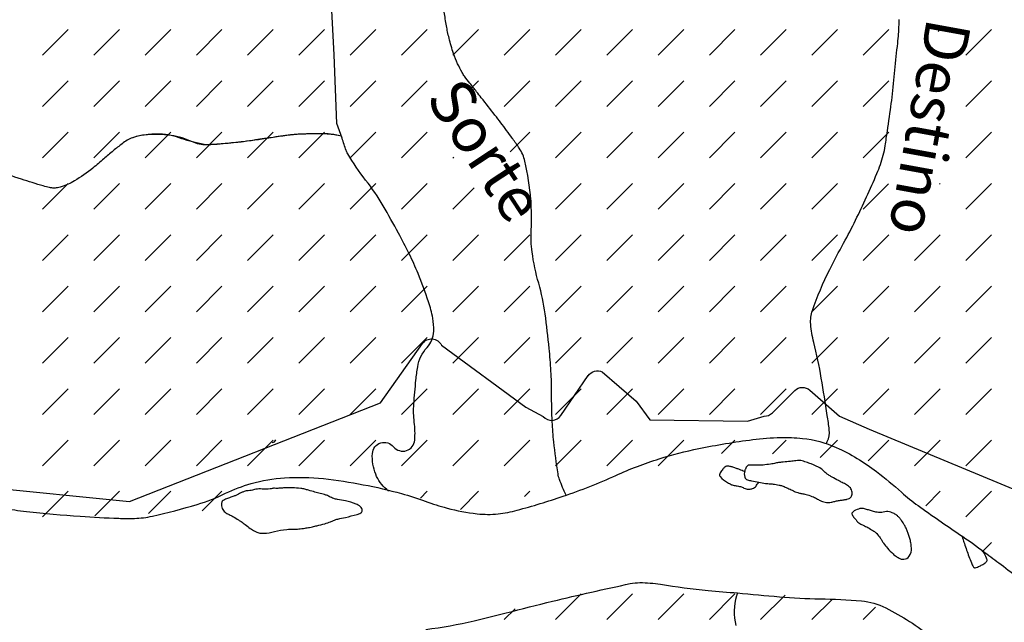
# Model space of a CAD drawing. Units: metres. Extents: x 248 to 1089, y -35906 to 8410.
# Drawn here: x 514 to 558, y 8188 to 8215 of the extents above; entities that cross this region are included whole.
import ezdxf
from ezdxf.enums import TextEntityAlignment as Align

# ---------------------------------------------------------------- set-up
doc = ezdxf.new("R2010")
doc.units = ezdxf.units.M
doc.header["$MEASUREMENT"] = 0
for name, color, linetype, lineweight in [('0_1', 1, 'Continuous', 0), ('AFLUENTES', 1, 'Continuous', 0), ('ARINUN', 1, 'Continuous', 0), ('CAIXA', 1, 'Continuous', 0), ('RIODOCE', 1, 'Continuous', 0)]:
    doc.layers.add(name, color=color, linetype=linetype, lineweight=lineweight)
doc.styles.add('Style-WORKING', font='WORKING.shx')

msp = doc.modelspace()

# ---------------------------------------------------------------- linework, layer by layer
at = {"layer": '0_1', "color": 7, "linetype": 'Continuous', "lineweight": -3}
for p, q in [((514.774, 8213.399), (515.923, 8214.548)), ((517.072, 8213.399), (518.221, 8214.548)), ((519.37, 8213.399), (520.519, 8214.548)), ((521.668, 8213.399), (522.817, 8214.548)), ((523.966, 8213.399), (525.115, 8214.548)), ((526.264, 8213.399), (527.413, 8214.548)), ((528.562, 8213.399), (529.711, 8214.548)), ((530.86, 8213.399), (532.01, 8214.548)), ((533.159, 8213.399), (534.308, 8214.548)), ((535.457, 8213.399), (536.606, 8214.548)), ((537.755, 8213.399), (538.904, 8214.548)), ((540.053, 8213.399), (541.202, 8214.548)), ((542.351, 8213.399), (543.5, 8214.548)), ((544.649, 8213.399), (545.798, 8214.548)), ((546.947, 8213.399), (548.096, 8214.548)), ((549.245, 8213.399), (550.394, 8214.548)), ((551.543, 8213.399), (552.692, 8214.548)), ((554.898, 8214.456), (554.99, 8214.548)), ((556.139, 8213.399), (557.288, 8214.548)), ((514.774, 8211.101), (515.923, 8212.25)), ((517.072, 8211.101), (518.221, 8212.25)), ((519.37, 8211.101), (520.519, 8212.25)), ((521.668, 8211.101), (522.817, 8212.25)), ((523.966, 8211.101), (525.115, 8212.25)), ((526.264, 8211.101), (527.413, 8212.25)), ((528.562, 8211.101), (529.711, 8212.25)), ((530.86, 8211.101), (532.01, 8212.25)), ((533.905, 8211.847), (534.308, 8212.25)), ((535.457, 8211.101), (536.606, 8212.25)), ((537.755, 8211.101), (538.904, 8212.25)), ((540.053, 8211.101), (541.202, 8212.25)), ((542.351, 8211.101), (543.5, 8212.25)), ((544.649, 8211.101), (545.798, 8212.25)), ((546.947, 8211.101), (548.096, 8212.25)), ((549.245, 8211.101), (550.394, 8212.25)), ((551.543, 8211.101), (552.692, 8212.25)), ((556.139, 8211.101), (557.288, 8212.25)), ((514.774, 8208.803), (515.923, 8209.952)), ((517.072, 8208.803), (518.221, 8209.952)), ((519.37, 8208.803), (520.519, 8209.952)), ((521.668, 8208.803), (522.817, 8209.952)), ((523.966, 8208.803), (525.115, 8209.952)), ((526.264, 8208.803), (527.413, 8209.952)), ((528.562, 8208.803), (529.711, 8209.952)), ((530.86, 8208.803), (532.01, 8209.952)), ((535.734, 8209.08), (536.606, 8209.952)), ((537.755, 8208.803), (538.904, 8209.952)), ((540.053, 8208.803), (541.202, 8209.952)), ((542.351, 8208.803), (543.5, 8209.952)), ((544.649, 8208.803), (545.798, 8209.952)), ((546.947, 8208.803), (548.096, 8209.952)), ((549.245, 8208.803), (550.394, 8209.952)), ((551.543, 8208.803), (552.692, 8209.952)), ((556.139, 8208.803), (557.288, 8209.952)), ((533.159, 8208.803), (533.196, 8208.84)), ((514.774, 8206.505), (515.923, 8207.654)), ((517.072, 8206.505), (518.221, 8207.654)), ((519.37, 8206.505), (520.519, 8207.654)), ((521.668, 8206.505), (522.817, 8207.654)), ((523.966, 8206.505), (525.115, 8207.654)), ((526.264, 8206.505), (527.413, 8207.654)), ((528.562, 8206.505), (529.711, 8207.654)), ((530.86, 8206.505), (532.01, 8207.654)), ((533.159, 8206.505), (534.11, 8207.456)), ((537.755, 8206.505), (538.904, 8207.654)), ((540.053, 8206.505), (541.202, 8207.654)), ((542.351, 8206.505), (543.5, 8207.654)), ((544.649, 8206.505), (545.798, 8207.654)), ((546.947, 8206.505), (548.096, 8207.654)), ((549.245, 8206.505), (550.394, 8207.654)), ((551.543, 8206.505), (552.672, 8207.633)), ((554.956, 8207.619), (554.99, 8207.654)), ((556.139, 8206.505), (557.288, 8207.654)), ((514.774, 8204.206), (515.923, 8205.355)), ((517.072, 8204.206), (518.221, 8205.355)), ((519.37, 8204.206), (520.519, 8205.355)), ((521.668, 8204.206), (522.817, 8205.355)), ((523.966, 8204.206), (525.115, 8205.355)), ((526.264, 8204.206), (527.413, 8205.355)), ((528.562, 8204.206), (529.711, 8205.355)), ((530.86, 8204.206), (532.01, 8205.355)), ((533.159, 8204.206), (534.308, 8205.355)), ((535.457, 8204.206), (536.606, 8205.355)), ((537.755, 8204.206), (538.904, 8205.355)), ((540.053, 8204.206), (541.202, 8205.355)), ((542.351, 8204.206), (543.5, 8205.355)), ((544.649, 8204.206), (545.798, 8205.355)), ((546.947, 8204.206), (548.096, 8205.355)), ((549.245, 8204.206), (550.394, 8205.355)), ((551.543, 8204.206), (552.692, 8205.355)), ((553.841, 8204.206), (554.99, 8205.355)), ((556.139, 8204.206), (557.288, 8205.355)), ((514.774, 8201.908), (515.923, 8203.057)), ((517.072, 8201.908), (518.221, 8203.057)), ((519.37, 8201.908), (520.519, 8203.057)), ((521.668, 8201.908), (522.817, 8203.057)), ((523.966, 8201.908), (525.115, 8203.057)), ((526.264, 8201.908), (527.413, 8203.057)), ((528.562, 8201.908), (529.711, 8203.057)), ((530.86, 8201.908), (532.01, 8203.057)), ((533.159, 8201.908), (534.308, 8203.057)), ((535.457, 8201.908), (536.606, 8203.057)), ((537.755, 8201.908), (538.904, 8203.057)), ((540.053, 8201.908), (541.202, 8203.057)), ((542.351, 8201.908), (543.5, 8203.057)), ((544.649, 8201.908), (545.798, 8203.057)), ((546.947, 8201.908), (548.096, 8203.057)), ((549.245, 8201.908), (550.394, 8203.057)), ((551.543, 8201.908), (552.692, 8203.057)), ((553.841, 8201.908), (554.99, 8203.057)), ((556.139, 8201.908), (557.288, 8203.057)), ((514.774, 8199.61), (515.923, 8200.759)), ((517.072, 8199.61), (518.221, 8200.759)), ((519.37, 8199.61), (520.519, 8200.759)), ((521.668, 8199.61), (522.817, 8200.759)), ((523.966, 8199.61), (525.115, 8200.759)), ((526.264, 8199.61), (527.413, 8200.759)), ((528.562, 8199.61), (529.711, 8200.759)), ((530.86, 8199.61), (532.01, 8200.759)), ((533.159, 8199.61), (534.308, 8200.759)), ((535.457, 8199.61), (536.606, 8200.759)), ((537.755, 8199.61), (538.904, 8200.759)), ((540.053, 8199.61), (541.202, 8200.759)), ((542.351, 8199.61), (543.5, 8200.759)), ((544.649, 8199.61), (545.798, 8200.759)), ((546.947, 8199.61), (548.096, 8200.759)), ((549.245, 8199.61), (550.394, 8200.759)), ((551.543, 8199.61), (552.692, 8200.759)), ((553.841, 8199.61), (554.99, 8200.759)), ((556.139, 8199.61), (557.288, 8200.759)), ((514.774, 8197.312), (515.923, 8198.461)), ((517.072, 8197.312), (518.221, 8198.461)), ((519.37, 8197.312), (520.519, 8198.461)), ((521.668, 8197.312), (522.817, 8198.461)), ((523.966, 8197.312), (525.115, 8198.461)), ((526.264, 8197.312), (527.413, 8198.461)), ((528.562, 8197.312), (529.711, 8198.461)), ((530.86, 8197.312), (532.01, 8198.461)), ((533.159, 8197.312), (534.308, 8198.461)), ((535.457, 8197.312), (536.606, 8198.461)), ((537.755, 8197.312), (538.904, 8198.461)), ((540.053, 8197.312), (541.202, 8198.461)), ((542.351, 8197.312), (543.5, 8198.461)), ((544.649, 8197.312), (545.798, 8198.461)), ((546.947, 8197.312), (548.096, 8198.461)), ((549.245, 8197.312), (550.394, 8198.461)), ((551.543, 8197.312), (552.692, 8198.461)), ((553.841, 8197.312), (554.99, 8198.461)), ((556.139, 8197.312), (557.288, 8198.461)), ((514.774, 8195.014), (515.923, 8196.163)), ((517.072, 8195.014), (518.221, 8196.163)), ((519.37, 8195.014), (520.519, 8196.163)), ((521.668, 8195.014), (522.817, 8196.163)), ((523.966, 8195.014), (525.115, 8196.163)), ((526.264, 8195.014), (527.413, 8196.163)), ((528.562, 8195.014), (529.711, 8196.163)), ((530.86, 8195.014), (532.01, 8196.163)), ((533.159, 8195.014), (534.308, 8196.163)), ((535.457, 8195.014), (536.606, 8196.163)), ((537.755, 8195.014), (538.904, 8196.163)), ((540.053, 8195.014), (541.202, 8196.163)), ((542.351, 8195.014), (543.5, 8196.163)), ((545.188, 8195.553), (545.798, 8196.163)), ((547.473, 8195.54), (548.096, 8196.163)), ((549.618, 8195.387), (550.394, 8196.163)), ((551.763, 8195.233), (552.692, 8196.163)), ((553.841, 8195.014), (554.99, 8196.163)), ((556.139, 8195.014), (557.288, 8196.163)), ((514.774, 8192.716), (515.923, 8193.865)), ((517.121, 8192.765), (518.221, 8193.865)), ((519.529, 8192.875), (520.519, 8193.865)), ((521.936, 8192.984), (522.817, 8193.865)), ((531.703, 8193.558), (532.01, 8193.865)), ((533.498, 8193.055), (534.308, 8193.865)), ((536.37, 8193.629), (536.606, 8193.865)), ((554.341, 8193.216), (554.99, 8193.865)), ((556.139, 8192.716), (557.288, 8193.865)), ((556.878, 8191.156), (557.288, 8191.567)), ((537.755, 8188.12), (538.904, 8189.269)), ((540.053, 8188.12), (541.202, 8189.269)), ((542.351, 8188.12), (543.5, 8189.269)), ((544.649, 8188.12), (545.798, 8189.269)), ((546.947, 8188.12), (548.044, 8189.217)), ((549.245, 8188.12), (550.163, 8189.037)), ((535.457, 8188.12), (535.945, 8188.608)), ((551.543, 8188.12), (552.096, 8188.672))]:
    msp.add_line(p, q, dxfattribs=at)
at = {"layer": 'AFLUENTES', "color": 4, "linetype": 'Continuous', "lineweight": -3, "flags": 128}
for points in [[(600.151, 8212.698, -0.000001), (600.778, 8213.116)], [(535.822, 8209.681, 0.00296), (535.307, 8210.378, 0.005935), (535.044, 8210.721), (535.044, 8210.721, 0.000196), (534.435, 8211.494), (534.435, 8211.494, -0.00056), (534.223, 8211.765), (534.223, 8211.765, -0.001677), (533.923, 8212.15, -0.00212), (533.688, 8212.457, -0.034711), (533.574, 8212.63, -0.016484), (533.374, 8213.016, -0.030396), (533.188, 8213.476, -0.020916), (532.989, 8214.166, -0.014904), (532.871, 8214.718, -0.013474), (532.776, 8215.333, -0.020605)], [(552.578, 8209.681, 0.003499), (552.763, 8210.952, 0.007836), (552.833, 8211.521), (552.833, 8211.521, 0.001038), (553.087, 8213.945), (553.087, 8213.945, 0.006097), (553.125, 8214.359, 0.015493), (553.155, 8214.997, 0.015795)], [(528.166, 8209.776, 0.016961), (527.884, 8209.835, 0.022973), (527.673, 8209.861, 0.000771), (527.498, 8209.875, 0.005308), (527.473, 8209.877, 0.015719), (527.07, 8209.886, 0.010056), (526.442, 8209.868, 0.003575), (526.101, 8209.849, 0.012586), (526.004, 8209.84, 0.004992), (525.806, 8209.815), (525.806, 8209.815, 0.001419), (525.112, 8209.72, 0.003027), (524.319, 8209.604, -0.004508), (523.785, 8209.528, -0.007411), (523.617, 8209.508), (523.617, 8209.508, -0.001669), (522.869, 8209.433), (522.869, 8209.433, -0.008865), (522.322, 8209.389, -0.024021), (522.119, 8209.387, -0.04264), (522.015, 8209.399, -0.008375), (521.492, 8209.517, -0.026856), (521.017, 8209.66, 0.026702), (520.539, 8209.804, 0.055852), (520.029, 8209.869, 0.041251), (519.335, 8209.823, 0.034842), (518.804, 8209.705, 0.075149), (518.575, 8209.598, 0.014661), (518.338, 8209.429, 0.008558), (517.945, 8209.122, 0.011918), (517.52, 8208.761, -0.010438), (517.036, 8208.347, -0.038423), (516.209, 8207.769, -0.060178), (515.618, 8207.509, -0.026463), (515.387, 8207.453, -0.064325), (515.289, 8207.447, -0.032118), (515.091, 8207.474, -0.022338), (514.812, 8207.543, -0.007172), (513.831, 8207.848, -0.006095), (512.687, 8208.238)], [(528.166, 8209.776, 0.01356), (527.673, 8209.861, 0.033932), (527.473, 8209.877, 0.008133), (526.442, 8209.868, 0.019131), (526.004, 8209.84, 0.016028), (525.112, 8209.72, -0.010758), (523.785, 8209.528), (523.785, 8209.528, -0.00946), (522.869, 8209.433, -0.011608), (522.119, 8209.387, -0.122259), (521.492, 8209.517, 0.078138), (520.539, 8209.804, 0.060302), (519.335, 8209.823, 0.068692), (518.759, 8209.681)], [(530.291, 8193.872, -0.008348), (530.243, 8193.909, -0.008367), (530.195, 8193.947, -0.124231), (529.704, 8194.628, -0.110395), (529.556, 8195.558, -0.683007), (530.503, 8195.862, 0.679632), (531.453, 8196.162, 0.047914), (531.433, 8196.965, -0.047641), (531.413, 8197.773, -0.008143), (531.505, 8198.841, -0.014259), (531.585, 8199.447, -0.148553), (532.006, 8200.308, 0.183346), (532.302, 8201.035, 0.049673), (532.258, 8201.626, 0.038982), (532.07, 8202.356, 0.013378), (531.599, 8203.619, 0.018618), (531.203, 8204.504, 0.009557), (530.721, 8205.435, 0.00714), (530.036, 8206.658, 0.035906), (529.253, 8207.811, -0.035157), (528.451, 8208.988, -0.045346), (528.381, 8209.136, -0.012947), (528.2, 8209.681)], [(538.229, 8193.697, -0.018893), (537.938, 8194.388, -0.052181), (537.87, 8194.652, -0.010131), (537.681, 8196.082, -0.016384), (537.612, 8196.972, -0.011444), (537.584, 8198.249, 0.014556), (537.555, 8199.253, 0.011257), (537.474, 8200.267, 0.007342), (537.292, 8201.816), (537.292, 8201.816, 0.037398), (537.005, 8203.185, -0.036595), (536.709, 8204.584, -0.047831), (536.67, 8205.574, 0.035135), (536.651, 8206.923, 0.033601), (536.386, 8208.654, 0.093546), (536.137, 8209.236, 0.010627), (535.846, 8209.649, 0.000122), (535.822, 8209.681)], [(549.904, 8195.999, -0.069955), (549.934, 8196.094, 0.142919), (550.022, 8196.624, 0.008317), (549.933, 8197.269), (549.933, 8197.269, 0.0032), (549.664, 8198.941), (549.664, 8198.941, 0.020787), (549.329, 8200.537, -0.040864), (549.19, 8201.355, -0.10558), (549.266, 8201.961, -0.03193), (550.043, 8203.802, -0.010364), (550.662, 8204.981, 0.011827), (551.201, 8206.015, 0.013629), (552.156, 8208.099, 0.03565), (552.441, 8208.928, 0.027468), (552.528, 8209.344), (552.528, 8209.344, 0.000823), (552.578, 8209.681)], [(545.912, 8189.31, 0.003282), (545.886, 8189.234, 0.005694), (545.871, 8189.19, 0.140131), (545.836, 8187.854, -0.196012)]]:
    msp.add_lwpolyline(points, format="xyb", dxfattribs=at)
at = {"layer": 'AFLUENTES', "color": 4, "linetype": 'Continuous', "lineweight": -3}
msp.add_lwpolyline([(528.201, 8209.681), (527.961, 8210.345), (527.841, 8213.425), (527.735, 8215.406), (526.747, 8216.694), (525.192, 8218.368), (523.315, 8220.405), (522.574, 8221.499), (521.971, 8223.354), (521.744, 8224.616)], dxfattribs=at)
at = {"layer": 'ARINUN', "color": 3, "linetype": 'Continuous', "lineweight": -3, "ltscale": 7, "flags": 128}
msp.add_lwpolyline([(512.099, 8194.065), (518.671, 8193.408), (529.918, 8197.826), (531.793, 8200.483), (531.793, 8200.483, -0.57526), (532.654, 8200.408), (532.654, 8200.408), (536.424, 8197.641), (537.21, 8197.217), (537.21, 8197.217, 0.492274), (538.001, 8197.26), (538.001, 8197.26), (539.228, 8199.047), (539.228, 8199.046, -0.367697), (539.853, 8199.216), (539.853, 8199.216), (541.375, 8197.907), (541.984, 8197.073), (546.362, 8197.008), (547.102, 8197.234), (547.102, 8197.234, 0.209157), (547.476, 8197.38), (547.476, 8197.38), (548.472, 8198.375), (548.472, 8198.375, -0.396309), (549.157, 8198.396), (549.157, 8198.396), (550.48, 8197.225), (551.815, 8196.647), (560.266, 8193.139)], format="xyb", dxfattribs=at)
at = {"layer": 'ARINUN', "color": 3, "linetype": 'Continuous', "lineweight": -3, "ltscale": 7}
msp.add_arc((525.017, 8196.291), 0.25, 281.6225, 330.2307, dxfattribs=at)
at = {"layer": 'RIODOCE', "color": 4, "linetype": 'Continuous', "lineweight": -3, "flags": 128}
for points in [[(465.637, 8254.09, -0.000001), (465.957, 8253.46)], [(513.006, 8193.12, 0.021385), (514.057, 8192.962), (514.057, 8192.962, 0.009386), (516.468, 8192.749, 0.007327), (518.189, 8192.656, 0.01784), (518.897, 8192.653, 0.04697), (519.698, 8192.754, 0.018222), (521.707, 8193.279, 0.039886), (522.98, 8193.776, -0.044591), (524.124, 8194.21, -0.051182), (525.623, 8194.469, -0.044831), (527.358, 8194.433, -0.019681), (529.148, 8194.163), (529.148, 8194.163, -0.020301), (530.856, 8193.764, -0.019522), (531.925, 8193.422, 0.02146), (532.899, 8193.115, 0.037691), (534.246, 8192.86, 0.054868), (535.189, 8192.858, 0.039175), (536.037, 8193.018, 0.015711), (538.094, 8193.644, 0.02455), (540.466, 8194.58, -0.030153), (542.405, 8195.321, -0.025484), (544.174, 8195.78, -0.018985), (546.593, 8196.182), (546.593, 8196.182, -0.025464), (547.838, 8196.276, -0.032396), (548.818, 8196.237, -0.079308), (550.338, 8195.828, -0.05934), (552.138, 8194.75, -0.016822), (553.255, 8193.824, 0.02553), (554.002, 8193.227, 0.008313), (555.858, 8191.938, -0.013482), (556.994, 8191.132), (556.994, 8191.132, -0.00074), (557.715, 8190.589), (557.715, 8190.589, 0.000305), (559.466, 8189.267)], [(546.227, 8194.749, 0.007465), (546.002, 8194.84, 0.008306), (545.932, 8194.866, 0.000949), (545.787, 8194.916, 0.001628), (545.703, 8194.944, 0.024147), (545.563, 8194.984, 0.03861), (545.474, 8194.997, 0.111663), (545.421, 8194.989, 0.068627), (545.346, 8194.947, 0.060442), (545.252, 8194.857, 0.039679), (545.14, 8194.694, 0.013116), (545.125, 8194.667, 0.014982), (545.114, 8194.643, 0.296957), (545.134, 8194.522, 0.079656), (545.467, 8194.258, 0.009567), (545.626, 8194.173, 0.035188), (545.67, 8194.154, 0.058302), (545.846, 8194.116, -0.049849), (546.052, 8194.074, -0.052598), (546.195, 8194.014, 0.068569), (546.306, 8193.97, 0.056457), (546.374, 8193.962, 0.034323), (546.485, 8193.969, 0.070363), (546.621, 8194.006, 0.088899), (546.715, 8194.069, 0.102214), (546.765, 8194.142, -0.096152), (546.818, 8194.221, -0.038369), (546.843, 8194.242, -0.025885), (546.884, 8194.269)], [(555.949, 8191.877, -0.002274), (555.99, 8191.772, -0.009038), (556, 8191.745, -0.003304), (556.073, 8191.531, 0.002381), (556.174, 8191.234, 0.01292), (556.386, 8190.667, 0.040035), (556.474, 8190.492, 0.058317), (556.502, 8190.455, 0.102719), (556.524, 8190.441, 0.176218), (556.56, 8190.439, 0.029812), (556.754, 8190.515, 0.016535), (556.902, 8190.589, 0.028003), (556.985, 8190.641, 0.091179), (557.076, 8190.733, 0.202134), (557.088, 8190.793, 0.048816), (557.064, 8190.871, 0.013084), (556.938, 8191.151, 0.001605), (556.93, 8191.167, 0.001369), (556.921, 8191.187)], [(531.949, 8187.68, 0.024732), (534.117, 8188.068, 0.007558), (535.554, 8188.422), (535.554, 8188.422, -0.005233), (537.626, 8188.943), (537.626, 8188.943, -0.006443), (541.108, 8189.732), (541.108, 8189.732, -0.053438), (541.537, 8189.776, -0.039075), (542.462, 8189.7, 0.016856), (544.593, 8189.43, 0.000657), (545.905, 8189.311), (545.905, 8189.311, 0.000456), (547.792, 8189.142), (547.792, 8189.142, 0.018452), (549.601, 8189.05, -0.017924), (551.463, 8188.957, -0.097338), (552.553, 8188.644, -0.044692), (554.625, 8187.335, -0.068013)]]:
    msp.add_lwpolyline(points, format="xyb", dxfattribs=at)
for points in [[(548.498, 8193.849, 0.023863), (548.612, 8193.808, 0.020081), (548.752, 8193.771, 0.034637), (548.841, 8193.757, -0.028771), (548.93, 8193.744, -0.030591), (549.042, 8193.713, -0.012312), (549.311, 8193.613, -0.046707), (549.49, 8193.521, 0.047406), (549.667, 8193.431, 0.062857), (549.897, 8193.372, 0.073767), (550.1, 8193.377, 0.024691), (550.266, 8193.414, -0.024855), (550.432, 8193.45, -0.012804), (550.605, 8193.475, 0.014017), (550.764, 8193.499, 0.034964), (550.815, 8193.511, 0.017089), (550.917, 8193.548, 0.190783), (551.023, 8193.649, 0.152377), (551.047, 8193.827, 0.119937), (550.966, 8194.015, 0.108373), (550.795, 8194.161, 0.010871), (550.6, 8194.26, -0.013186), (550.439, 8194.343, -0.003636), (550.129, 8194.515, -0.007602), (549.983, 8194.601, -0.070152), (549.789, 8194.76, 0.073062), (549.603, 8194.911, 0.01557), (549.471, 8194.983, 0.017376), (549.349, 8195.04, 0.012782), (549.213, 8195.094, 0.008015), (548.993, 8195.171, 0.021045), (548.741, 8195.243, 0.071008), (548.663, 8195.25, 0.029044), (548.529, 8195.236, -0.015458), (548.28, 8195.202, -0.004544), (547.96, 8195.173, 0.008782), (547.795, 8195.156, 0.025014), (547.62, 8195.126, -0.018636), (547.387, 8195.083, -0.012163), (547.056, 8195.043, -0.026225), (546.902, 8195.036), (546.902, 8195.036), (546.621, 8195.038), (546.417, 8195.04), (546.417, 8195.04, 0.218944), (546.358, 8195.013, 0.076892), (546.263, 8194.863, 0.019981), (546.252, 8194.836, 0.01112), (546.237, 8194.787, 0.146065), (546.238, 8194.499, 0.253346), (546.361, 8194.378, 0.019506), (546.539, 8194.333, 0.010644), (546.87, 8194.271, 0.000543), (547.171, 8194.222), (547.171, 8194.222, 0.005626), (547.201, 8194.217, 0.019681), (547.324, 8194.205, -0.013275), (547.506, 8194.189, -0.020207), (547.771, 8194.148, -0.036553), (547.913, 8194.109, -0.012253), (548.003, 8194.075, -0.00661), (548.168, 8194.005, -0.014877), (548.356, 8193.915, 0.019892), (548.498, 8193.849)], [(524.968, 8193.975, -0.05772), (524.62, 8193.968, 0.0695), (524.331, 8193.955, 0.026713), (524.228, 8193.931, -0.028891), (524.126, 8193.906, -0.045322), (523.994, 8193.894, 0.061953), (523.897, 8193.883, 0.026312), (523.814, 8193.857, 0.017331), (523.692, 8193.808, 0.017781), (523.564, 8193.745, -0.030025), (523.436, 8193.683, -0.014767), (523.309, 8193.634, 0.009166), (523.104, 8193.558, 0.009253), (522.937, 8193.489, 0.023375), (522.873, 8193.458, 0.06853), (522.844, 8193.436, 0.068185), (522.822, 8193.408, 0.067126), (522.805, 8193.366, 0.050225), (522.795, 8193.306, 0.011062), (522.795, 8193.301, 0.002838), (522.795, 8193.28, 0.120225), (522.853, 8193.048, 0.138353), (522.996, 8192.896, 0.033019), (523.145, 8192.82, -0.031782), (523.3, 8192.741, -0.00361), (523.564, 8192.582, -0.007997), (523.681, 8192.508, -0.030973), (523.855, 8192.378, 0.02298), (524.086, 8192.198, 0.02761), (524.282, 8192.076, 0.043588), (524.416, 8192.017, 0.057322), (524.512, 8191.996, 0.03034), (524.696, 8191.989, 0.066096), (525.167, 8192.062, -0.056257), (525.717, 8192.159, -0.015596), (526.062, 8192.169, 0.02806), (526.253, 8192.18, 0.009226), (526.536, 8192.217, 0.012876), (526.738, 8192.252, 0.004674), (526.871, 8192.28, 0.00311), (527.07, 8192.326, 0.011139), (527.421, 8192.416, 0.014695), (527.683, 8192.499, 0.041407), (527.808, 8192.554, -0.049203), (527.914, 8192.599, -0.025584), (528.006, 8192.623, 0.006987), (528.348, 8192.697, 0.012743), (528.869, 8192.832, 0.038169), (529.038, 8192.895, 0.315043), (529.102, 8193.005, 0.198507), (529.015, 8193.176, 0.082467), (528.821, 8193.292, 0.037828), (528.354, 8193.436, 0.022316), (527.985, 8193.504, -0.049549), (527.82, 8193.543, -0.046227), (527.62, 8193.634, 0.060337), (527.464, 8193.699, 0.005559), (527.222, 8193.765, -0.003154), (526.981, 8193.831, -0.004873), (526.695, 8193.913, 0.008114), (526.523, 8193.962, 0.040024), (526.348, 8193.994, 0.018397), (525.963, 8194.018, 0.00427), (525.748, 8194.021, 0.009995), (525.657, 8194.02, 0.0184), (525.491, 8194.009, -0.01658), (525.325, 8193.998, -0.021811), (525.223, 8193.999, 0.036909), (525.121, 8194, 0.033679), (525.072, 8193.993, -0.015954), (524.968, 8193.975)], [(552.722, 8192.946, 0.143183), (552.442, 8192.936, -0.142214), (552.161, 8192.926, -0.002204), (552.061, 8192.951, -0.002114), (551.957, 8192.978, -0.012116), (551.784, 8193.029, 0.011498), (551.601, 8193.083, 0.119204), (551.396, 8193.089, 0.088653), (551.142, 8192.985, 0.053311), (551.055, 8192.917, 0.163984), (551.039, 8192.884, 0.150853), (551.048, 8192.824, 0.052822), (551.139, 8192.679, 0.027671), (551.307, 8192.488, 0.065873), (551.392, 8192.422, 0.025987), (551.546, 8192.342, -0.020065), (551.747, 8192.241, -0.007365), (551.976, 8192.109, -0.0218), (552.051, 8192.06, -0.054484), (552.147, 8191.974, -0.027913), (552.304, 8191.777, -0.017813), (552.374, 8191.67, 0.015419), (552.455, 8191.546, 0.028329), (552.635, 8191.316, 0.023157), (552.884, 8191.058, 0.040093), (553.027, 8190.943, 0.039932), (553.188, 8190.852, 0.071738), (553.25, 8190.833, 0.039962), (553.366, 8190.825, 0.249108), (553.604, 8190.954, 0.166696), (553.702, 8191.332, 0.01708), (553.678, 8191.552, 0.033093), (553.654, 8191.664, 0.012926), (553.544, 8192.016, 0.027796), (553.48, 8192.175, 0.01288), (553.4, 8192.334, 0.016149), (553.329, 8192.457, 0.019893), (553.264, 8192.553, 0.016687), (553.178, 8192.662, 0.046486), (553.072, 8192.766, 0.038543), (552.925, 8192.868, 0.040491), (552.842, 8192.908, 0.029711), (552.722, 8192.946)]]:
    msp.add_lwpolyline(points, format="xyb", close=True, dxfattribs=at)

# ---------------------------------------------------------------- texts
at = {"layer": 'CAIXA', "color": 7, "linetype": 'Continuous', "lineweight": -3, "style": 'Style-WORKING'}
for s, rotation, p in [('Destino', -100.3015, (553.543, 8210.328)), ('Sorte', -56.5501, (533.811, 8208.588))]:
    msp.add_text(s, height=2, rotation=rotation, dxfattribs=at).set_placement(p, align=Align.CENTER)

doc.saveas('drawing.dxf')
